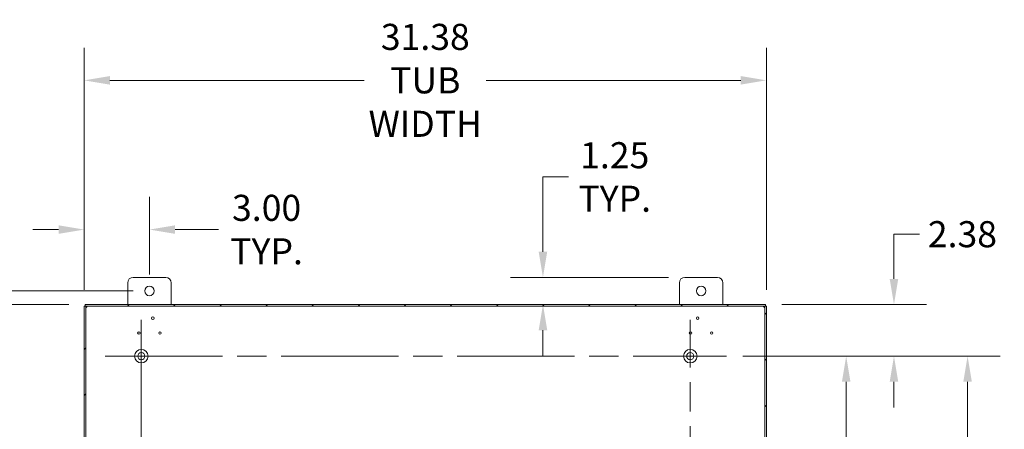
# Model space of a CAD drawing. Units: inches. Extents: x 11 to 198, y 3 to 125.
# Drawn here: x 129 to 174, y 88 to 107 of the extents above; entities that cross this region are included whole.
import ezdxf

# ---------------------------------------------------------------- set-up
doc = ezdxf.new("R2010")
doc.units = ezdxf.units.IN
doc.header["$LTSCALE"] = 12
doc.header["$MEASUREMENT"] = 0
doc.linetypes.add('CHAIN', pattern=[0.7087, 0.4724, -0.0591, 0.1181, -0.0591])
for name, color, linetype, lineweight in [('Center Mark (ANSI)', 7, 'Continuous', 5), ('Centerline (ANSI)', 7, 'Continuous', 5), ('Dimension (ANSI)', 7, 'Continuous', 5), ('Hatch (ANSI)', 7, 'Continuous', 5), ('Visible (ANSI)', 7, 'Continuous', 5)]:
    doc.layers.add(name, color=color, linetype=linetype, lineweight=lineweight)
doc.styles.add('ROMANS', font='romans.shx')
doc.dimstyles.new('Default (ANSI)', dxfattribs={"dimscale": 12, "dimtxt": 0.1, "dimasz": 0.098425, "dimexe": 0.125, "dimexo": 0.0625, "dimgap": 0.031496, "dimtad": 0, "dimtih": 1, "dimtoh": 1, "dimrnd": 1e-08, "dimzin": 0, "dimdsep": 46, "dimtxsty": 'ROMANS', "dimcen": 0.09, "dimdle": 0.393701, "dimclrd": 256, "dimclre": 256, "dimclrt": 256, "dimadec": 0, "dimazin": 0, "dimtfac": 1, "dimtofl": 0, "dimtmove": 0, "dimatfit": 3, "dimfxl": 1, "dimtolj": 1, "dimtzin": 0, "dimlwd": -1, "dimlwe": -1, "dimarcsym": 0})

# ---------------------------------------------------------------- blocks, each defined once
blk = doc.blocks.new('*D7')
at = {"layer": 'Defpoints', "color": 0, "transparency": 16777216}
for p in [(161.506, 91.346), (172.599, 91.346), (159.841, 60.096)]:
    blk.add_point(p, dxfattribs=at)
at = {"layer": 'Dimension (ANSI)', "transparency": 16777216}
for p, q in [((162.256, 91.346), (174.099, 91.346)), ((172.599, 90.165), (172.599, 76.699)), ((172.599, 61.277), (172.599, 74.743)), ((160.591, 60.096), (174.099, 60.096))]:
    blk.add_line(p, q, dxfattribs=at)
for points in [[(172.403, 90.165), (172.796, 90.165), (172.599, 91.346)], [(172.403, 61.277), (172.796, 61.277), (172.599, 60.096)]]:
    blk.add_solid(points, dxfattribs=at)
at = {"layer": 'Dimension (ANSI)', "transparency": 16777216, "insert": (170.199, 76.321), "char_height": 1.2, "attachment_point": 1, "style": 'ROMANS'}
blk.add_mtext('\\A1;31.25', dxfattribs=at)
blk = doc.blocks.new('*D8')
at = {"layer": 'Defpoints', "color": 0, "transparency": 16777216}
for p in [(131.998, 93.721), (126.249, 57.721), (131.998, 57.721)]:
    blk.add_point(p, dxfattribs=at)
at = {"layer": 'Dimension (ANSI)', "transparency": 16777216}
for p, q in [((131.248, 93.721), (124.749, 93.721)), ((126.249, 92.54), (126.249, 78.699)), ((126.249, 58.902), (126.249, 72.743)), ((131.248, 57.721), (124.749, 57.721))]:
    blk.add_line(p, q, dxfattribs=at)
for points in [[(126.052, 92.54), (126.446, 92.54), (126.249, 93.721)], [(126.052, 58.902), (126.446, 58.902), (126.249, 57.721)]]:
    blk.add_solid(points, dxfattribs=at)
at = {"layer": 'Dimension (ANSI)', "transparency": 16777216, "insert": (126.249, 75.721), "char_height": 1.2, "attachment_point": 5, "style": 'ROMANS'}
blk.add_mtext('\\A1;36.00\\PTUB\\PHEIGHT', dxfattribs=at)
blk = doc.blocks.new('*D9')
at = {"layer": 'Defpoints', "color": 0, "transparency": 16777216}
for p in [(163.341, 104.036), (131.961, 93.642), (163.341, 93.642)]:
    blk.add_point(p, dxfattribs=at)
at = {"layer": 'Dimension (ANSI)', "transparency": 16777216}
for p, q in [((131.961, 94.392), (131.961, 105.536)), ((163.341, 94.392), (163.341, 105.536)), ((133.142, 104.036), (144.844, 104.036)), ((162.16, 104.036), (150.457, 104.036))]:
    blk.add_line(p, q, dxfattribs=at)
for points in [[(133.142, 104.233), (133.142, 103.839), (131.961, 104.036)], [(162.16, 104.233), (162.16, 103.839), (163.341, 104.036)]]:
    blk.add_solid(points, dxfattribs=at)
at = {"layer": 'Dimension (ANSI)', "transparency": 16777216, "insert": (147.651, 104.036), "char_height": 1.2, "attachment_point": 5, "style": 'ROMANS'}
blk.add_mtext('\\A1;31.38\\PTUB\\PWIDTH', dxfattribs=at)
blk = doc.blocks.new('*D10')
at = {"layer": 'Defpoints', "color": 0, "transparency": 16777216}
for p in [(134.961, 94.346), (118.34, 57.096), (134.961, 57.096)]:
    blk.add_point(p, dxfattribs=at)
at = {"layer": 'Dimension (ANSI)', "transparency": 16777216}
for p, q in [((134.211, 94.346), (116.84, 94.346)), ((118.34, 93.165), (118.34, 76.699)), ((118.34, 58.277), (118.34, 74.743)), ((134.211, 57.096), (116.84, 57.096))]:
    blk.add_line(p, q, dxfattribs=at)
for points in [[(118.144, 93.165), (118.537, 93.165), (118.34, 94.346)], [(118.144, 58.277), (118.537, 58.277), (118.34, 57.096)]]:
    blk.add_solid(points, dxfattribs=at)
at = {"layer": 'Dimension (ANSI)', "transparency": 16777216, "insert": (115.94, 76.321), "char_height": 1.2, "attachment_point": 1, "style": 'ROMANS'}
blk.add_mtext('\\A1;37.25', dxfattribs=at)
blk = doc.blocks.new('*D11')
at = {"layer": 'Defpoints', "color": 0, "transparency": 16777216}
for p in [(163.304, 93.721), (161.506, 91.346), (169.212, 91.346)]:
    blk.add_point(p, dxfattribs=at)
at = {"layer": 'Dimension (ANSI)', "transparency": 16777216}
for p, q in [((169.212, 94.902), (169.212, 96.958)), ((169.212, 96.958), (170.393, 96.958)), ((164.054, 93.721), (170.712, 93.721)), ((162.256, 91.346), (170.712, 91.346)), ((169.212, 90.165), (169.212, 88.984))]:
    blk.add_line(p, q, dxfattribs=at)
for points in [[(169.015, 94.902), (169.409, 94.902), (169.212, 93.721)], [(169.015, 90.165), (169.409, 90.165), (169.212, 91.346)]]:
    blk.add_solid(points, dxfattribs=at)
at = {"layer": 'Dimension (ANSI)', "transparency": 16777216, "insert": (170.771, 97.558), "char_height": 1.2, "attachment_point": 1, "style": 'ROMANS'}
blk.add_mtext('\\A1;2.38', dxfattribs=at)
blk = doc.blocks.new('*D12')
at = {"layer": 'Defpoints', "color": 0, "transparency": 16777216}
for p in [(131.961, 97.17), (134.961, 94.346), (131.961, 93.642)]:
    blk.add_point(p, dxfattribs=at)
at = {"layer": 'Dimension (ANSI)', "transparency": 16777216}
for p, q in [((131.961, 94.392), (131.961, 98.67)), ((134.961, 95.096), (134.961, 98.67)), ((130.78, 97.17), (129.598, 97.17)), ((136.142, 97.17), (138.144, 97.17))]:
    blk.add_line(p, q, dxfattribs=at)
for points in [[(130.78, 97.367), (130.78, 96.974), (131.961, 97.17)], [(136.142, 97.367), (136.142, 96.974), (134.961, 97.17)]]:
    blk.add_solid(points, dxfattribs=at)
at = {"layer": 'Dimension (ANSI)', "transparency": 16777216, "insert": (140.35, 97.17), "char_height": 1.2, "attachment_point": 5, "style": 'ROMANS'}
blk.add_mtext('\\A1;3.00\\PTYP.', dxfattribs=at)
blk = doc.blocks.new('*D30')
at = {"layer": 'Defpoints', "color": 0, "transparency": 16777216}
for p in [(159.591, 94.971), (153.064, 93.721), (163.304, 93.721)]:
    blk.add_point(p, dxfattribs=at)
at = {"layer": 'Dimension (ANSI)', "transparency": 16777216}
for p, q in [((153.064, 96.152), (153.064, 99.59)), ((153.064, 99.59), (154.245, 99.59)), ((158.841, 94.971), (151.564, 94.971)), ((153.064, 92.54), (153.064, 91.359))]:
    blk.add_line(p, q, dxfattribs=at)
for points in [[(152.867, 96.152), (153.261, 96.152), (153.064, 94.971)], [(152.867, 92.54), (153.261, 92.54), (153.064, 93.721)]]:
    blk.add_solid(points, dxfattribs=at)
at = {"layer": 'Dimension (ANSI)', "transparency": 16777216, "insert": (156.366, 99.59), "char_height": 1.2, "attachment_point": 5, "style": 'ROMANS'}
blk.add_mtext('\\A1;1.25\\PTYP.', dxfattribs=at)
blk = doc.blocks.new('*D35')
at = {"layer": 'Defpoints', "color": 0, "transparency": 16777216}
for p in [(122.861, 94.346), (134.961, 94.346), (131.998, 93.721)]:
    blk.add_point(p, dxfattribs=at)
at = {"layer": 'Dimension (ANSI)', "transparency": 16777216}
for p, q in [((122.861, 95.527), (122.861, 98.965)), ((122.861, 98.965), (124.042, 98.965)), ((134.211, 94.346), (121.361, 94.346)), ((131.248, 93.721), (121.361, 93.721)), ((122.861, 92.54), (122.861, 91.359))]:
    blk.add_line(p, q, dxfattribs=at)
for points in [[(122.664, 95.527), (123.058, 95.527), (122.861, 94.346)], [(122.664, 92.54), (123.058, 92.54), (122.861, 93.721)]]:
    blk.add_solid(points, dxfattribs=at)
at = {"layer": 'Dimension (ANSI)', "transparency": 16777216, "insert": (126.249, 98.965), "char_height": 1.2, "attachment_point": 5, "style": 'ROMANS'}
blk.add_mtext('\\A1;0.63\\PTYP.', dxfattribs=at)
blk = doc.blocks.new('*D36')
at = {"layer": 'Defpoints', "color": 0, "transparency": 16777216}
for p in [(161.506, 91.346), (161.506, 75.721), (167.015, 75.721)]:
    blk.add_point(p, dxfattribs=at)
at = {"layer": 'Dimension (ANSI)', "transparency": 16777216}
for p, q in [((162.256, 91.346), (168.515, 91.346)), ((167.015, 90.165), (167.015, 84.511)), ((167.015, 76.902), (167.015, 82.556)), ((162.256, 75.721), (168.515, 75.721))]:
    blk.add_line(p, q, dxfattribs=at)
for points in [[(166.818, 90.165), (167.212, 90.165), (167.015, 91.346)], [(166.818, 76.902), (167.212, 76.902), (167.015, 75.721)]]:
    blk.add_solid(points, dxfattribs=at)
at = {"layer": 'Dimension (ANSI)', "transparency": 16777216, "insert": (164.701, 84.134), "char_height": 1.2, "attachment_point": 1, "style": 'ROMANS'}
blk.add_mtext('\\A1;15.63', dxfattribs=at)

msp = doc.modelspace()

# ---------------------------------------------------------------- hatches: boundary and pattern name
at = {"layer": 'Hatch (ANSI)'}
h = msp.add_hatch(dxfattribs=at)
h.set_pattern_fill('ANSI31', color=256, scale=12, style=0)
h.paths.add_polyline_path([(163.267, 57.8), (163.341, 57.8), (163.341, 93.642), (163.267, 93.642)])
h.paths.add_polyline_path([(132.035, 93.642), (131.961, 93.642), (131.961, 57.8), (132.035, 57.8)])
h.paths.add_polyline_path([(131.998, 57.721), (163.304, 57.721), (163.304, 57.795), (131.998, 57.795)])
h.paths.add_polyline_path([(163.304, 93.721), (131.998, 93.721), (131.998, 93.647), (163.304, 93.647)])

# ---------------------------------------------------------------- linework, layer by layer
at = {"layer": 'Center Mark (ANSI)', "linetype": 'CHAIN', "ltscale": 0.154058}
for p, q in [((136.251, 91.346), (132.921, 91.346)), ((158.176, 91.346), (161.506, 91.346))]:
    msp.add_line(p, q, dxfattribs=at)
at = {"layer": 'Centerline (ANSI)', "linetype": 'CHAIN', "ltscale": 0.952448}
for p, q in [((134.586, 93.011), (134.586, 58.431)), ((159.841, 58.431), (159.841, 93.011)), ((132.921, 91.346), (161.506, 91.346))]:
    msp.add_line(p, q, dxfattribs=at)
at = {"layer": 'Visible (ANSI)'}
for p, q in [((133.961, 93.721), (133.961, 94.721)), ((134.211, 94.971), (135.711, 94.971)), ((135.961, 94.721), (135.961, 93.721)), ((159.341, 93.721), (159.341, 94.721)), ((159.591, 94.971), (161.091, 94.971)), ((161.341, 94.721), (161.341, 93.721)), ((132.035, 93.642), (131.961, 93.642)), ((131.961, 93.642), (131.961, 57.8)), ((163.304, 93.721), (131.998, 93.721)), ((131.998, 93.721), (131.998, 93.647)), ((131.998, 93.647), (163.304, 93.647)), ((132.035, 57.8), (132.035, 93.642)), ((163.341, 93.642), (163.267, 93.642)), ((163.267, 93.642), (163.267, 57.8)), ((163.304, 93.647), (163.304, 93.721)), ((163.341, 57.8), (163.341, 93.642))]:
    msp.add_line(p, q, dxfattribs=at)
for centre, radius in [((134.961, 94.346), 0.219), ((160.341, 94.346), 0.219), ((135.12, 93.097), 0.06), ((160.181, 93.097), 0.06), ((134.477, 92.411), 0.06), ((135.445, 92.411), 0.06), ((159.856, 92.411), 0.06), ((160.825, 92.411), 0.06), ((134.586, 91.346), 0.312), ((134.586, 91.346), 0.165), ((159.841, 91.346), 0.312), ((159.841, 91.346), 0.165)]:
    msp.add_circle(centre, radius, dxfattribs=at)
for centre, radius, start, end in [((134.211, 94.721), 0.25, 90, 180), ((135.711, 94.721), 0.25, 0, 90), ((159.591, 94.721), 0.25, 90, 180), ((161.091, 94.721), 0.25, 0, 90), ((132.023, 93.659), 0.07, 308.0474, 321.9526), ((163.279, 93.659), 0.07, 218.0474, 231.9526)]:
    msp.add_arc(centre, radius, start, end, dxfattribs=at)
for points, knots in [([(132.066, 93.604), (132.057, 93.592), (132.045, 93.587), (132.04, 93.59), (132.036, 93.592), (132.035, 93.597), (132.035, 93.604)], [0.906744, 0.906744, 0.906744, 0.906744, 1.740666, 1.740666, 1.740666, 2.234849, 2.234849, 2.234849, 2.234849]), ([(132.036, 93.594), (132.043, 93.596), (132.051, 93.598), (132.057, 93.601), (132.06, 93.602), (132.063, 93.603), (132.066, 93.604)], [-1.1703518, -1.1703518, -1.1703518, -1.1703518, -0.9842214, -0.9842214, -0.9842214, -0.9067439, -0.9067439, -0.9067439, -0.9067439]), ([(132.078, 93.647), (132.09, 93.647), (132.095, 93.642), (132.092, 93.633), (132.09, 93.627), (132.085, 93.621), (132.078, 93.616)], [-0.664052, -0.664052, -0.664052, -0.664052, 0.169869, 0.169869, 0.169869, 0.664052, 0.664052, 0.664052, 0.664052]), ([(163.223, 93.616), (163.211, 93.624), (163.206, 93.636), (163.21, 93.642), (163.211, 93.646), (163.216, 93.647), (163.223, 93.647)], [2.47754, 2.47754, 2.47754, 2.47754, 3.311462, 3.311462, 3.311462, 3.805645, 3.805645, 3.805645, 3.805645]), ([(163.214, 93.646), (163.216, 93.638), (163.218, 93.631), (163.22, 93.624), (163.221, 93.621), (163.222, 93.618), (163.223, 93.616)], [3.5420372, 3.5420372, 3.5420372, 3.5420372, 3.7281676, 3.7281676, 3.7281676, 3.805645, 3.805645, 3.805645, 3.805645]), ([(163.267, 93.604), (163.267, 93.592), (163.261, 93.587), (163.252, 93.59), (163.247, 93.592), (163.241, 93.597), (163.235, 93.604)], [0.906744, 0.906744, 0.906744, 0.906744, 1.740666, 1.740666, 1.740666, 2.234849, 2.234849, 2.234849, 2.234849])]:
    msp.add_open_spline(points, degree=3, knots=knots, dxfattribs=at)
for points in [[(132.078, 93.616), (132.082, 93.625), (132.085, 93.635), (132.087, 93.646)], [(163.235, 93.604), (163.245, 93.6), (163.255, 93.597), (163.265, 93.594)]]:
    msp.add_open_spline(points, degree=3, dxfattribs=at)

# ---------------------------------------------------------------- dimensions: what is measured, and where the dimension line sits
at = {"layer": 'Dimension (ANSI)'}
for base, p1, p2, angle, text, override, picture, middle in [((163.341, 104.036), (131.961, 93.642), (163.341, 93.642), 180, '<>\\PTUB\\PWIDTH', {"dimgap": 0.031496, "dimtih": 0, "dimtoh": 0, "dimdec": 2, "dimtol": 0, "dimlim": 0, "dimtp": 0, "dimtm": 0, "dimtdec": 2, "dimatfit": 1}, '*D9', (147.651, 104.036)), ((153.064, 93.721), (159.591, 94.971), (163.304, 93.721), 270, '<>\\PTYP.', {"dimgap": 0.031496, "dimdec": 2, "dimse2": 1, "dimtol": 0, "dimlim": 0, "dimtp": 0, "dimtm": 0, "dimtdec": 2, "dimatfit": 1}, '*D30', (156.366, 99.59)), ((122.8611589, 94.346009418), (131.997621182, 93.721009418), (134.960621182, 94.346009418), 90, '<>\\PTYP.', {"dimgap": 0.031496, "dimdec": 2, "dimtol": 0, "dimlim": 0, "dimtp": 0, "dimtm": 0, "dimtdec": 2, "dimatfit": 1}, '*D35', (126.248785447, 98.964883913)), ((131.961, 97.17), (134.961, 94.346), (131.961, 93.642), 180, '<>\\PTYP.', {"dimgap": 0.031496, "dimtih": 0, "dimtoh": 0, "dimdec": 2, "dimtol": 0, "dimlim": 0, "dimtp": 0, "dimtm": 0, "dimtdec": 2, "dimatfit": 1}, '*D12', (140.35, 97.17)), ((126.249, 57.721), (131.998, 93.721), (131.998, 57.721), 90, '<>\\PTUB\\PHEIGHT', {"dimgap": 0.031496, "dimdec": 2, "dimtol": 0, "dimlim": 0, "dimtp": 0, "dimtm": 0, "dimtdec": 2, "dimatfit": 1}, '*D8', (126.249, 75.721))]:
    dim = msp.add_linear_dim(base=base, p1=p1, p2=p2, angle=angle, text=text, dimstyle='Default (ANSI)', override=override, dxfattribs=at)
    dim.commit()
    dim.dimension.update_dxf_attribs({"geometry": picture, "text_midpoint": middle, "dimtype": 160})
for base, p1, p2, angle, picture, middle in [((169.211755139, 91.346009418), (163.303621182, 93.721009418), (161.505621182, 91.346009418), 90, '*D11', (172.599381686, 96.957535594)), ((118.34, 57.096), (134.961, 94.346), (134.961, 57.096), 90, '*D10', (118.34, 75.721)), ((172.599, 91.346), (159.841, 60.096), (161.506, 91.346), 90, '*D7', (172.599, 75.721)), ((167.015238817, 75.721009418), (161.505621182, 91.346009418), (161.505621182, 75.721009418), 270, '*D36', (167.015238817, 83.533509418))]:
    dim = msp.add_linear_dim(base=base, p1=p1, p2=p2, angle=angle, dimstyle='Default (ANSI)', override={"dimgap": 0.031496, "dimdec": 2, "dimtol": 0, "dimlim": 0, "dimtp": 0, "dimtm": 0, "dimtdec": 2, "dimatfit": 1}, dxfattribs=at)
    dim.commit()
    dim.dimension.update_dxf_attribs({"geometry": picture, "text_midpoint": middle, "dimtype": 160})

doc.saveas('drawing.dxf')
